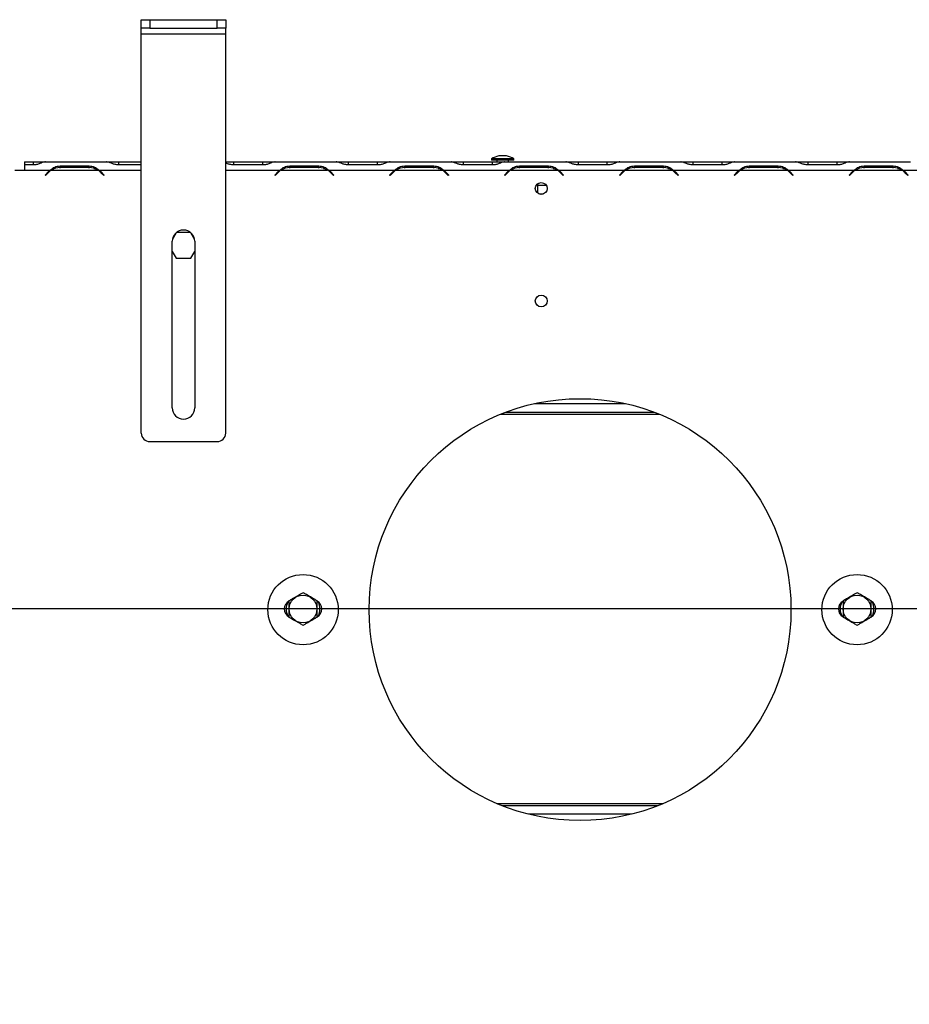
# Model space of a CAD drawing. Units: millimetres. Extents: x 7 to 258, y 3 to 204.
# Drawn here: x 38 to 59, y 46 to 70 of the extents above; entities that cross this region are included whole.
import ezdxf

# ---------------------------------------------------------------- set-up
doc = ezdxf.new("R2010")
doc.units = ezdxf.units.MM
doc.layers.add('FORMAT', color=7, linetype='Continuous')
doc.styles.add('SLDTEXTSTYLE1', font='TXT', dxfattribs={"width": 0.75})
doc.dimstyles.new('SLDDIMSTYLE0', dxfattribs={"dimtxt": 2.645833, "dimasz": 1.3, "dimexe": 0, "dimexo": 0.0625, "dimgap": 0.661458, "dimtad": 1, "dimdec": 0, "dimlfac": 15, "dimrnd": 1e-09, "dimzin": 12, "dimdsep": 46, "dimtxsty": 'SLDTEXTSTYLE1', "dimsah": 1, "dimcen": 0.09, "dimadec": 0, "dimazin": 3, "dimtfac": 1, "dimtdec": 0, "dimtofl": 0, "dimtmove": 0, "dimatfit": 3, "dimfxl": 1, "dimfrac": 2, "dimtolj": 1, "dimtzin": 12, "dimarcsym": 0})

# ---------------------------------------------------------------- blocks, each defined once
blk = doc.blocks.new('_D_7')
at = {"layer": 'FORMAT', "transparency": 16777216}
for p, q in [((68.369, 55.846), (18.688, 55.846)), ((19.688, 55.846), (19.688, 34.366)), ((10.685, 50.345), (10.685, 51.149)), ((10.685, 51.149), (15.624, 51.149)), ((15.624, 51.149), (15.624, 50.345)), ((11.23, 47.669), (15.078, 45.361)), ((10.685, 39.868), (10.685, 39.063)), ((15.624, 39.063), (15.624, 39.868)), ((10.685, 39.063), (15.624, 39.063)), ((26.089, 34.366), (18.688, 34.366))]:
    blk.add_line(p, q, dxfattribs=at)
for points in [[(19.688, 55.846), (19.438, 54.546), (19.938, 54.546)], [(19.688, 34.366), (19.938, 35.666), (19.438, 35.666)]]:
    blk.add_solid(points, dxfattribs=at)
at = {"layer": 'FORMAT', "transparency": 16777216, "attachment_point": 1, "rotation": 90, "style": 'SLDTEXTSTYLE1'}
for s, insert, char_height in [('322mm', (16.277, 38.867), 2.6458), ('"', (11.702, 49.252), 2.646), ('16', (13.236, 46.515), 1.8521), ('11', (10.767, 43.778), 1.8521), ('12', (11.702, 39.868), 2.6458)]:
    blk.add_mtext(s, dxfattribs=dict(at, insert=insert, char_height=char_height))
blk = doc.blocks.new('_D_10')
at = {"layer": 'FORMAT', "transparency": 16777216}
for p, q in [((69.369, 54.846), (69.369, 22.927)), ((27.089, 33.366), (27.089, 22.927)), ((43.228, 32.93), (42.423, 32.93)), ((42.423, 32.93), (42.423, 27.991)), ((53.705, 32.93), (54.51, 32.93)), ((54.51, 32.93), (54.51, 27.991)), ((51.03, 32.385), (48.721, 28.537)), ((42.423, 27.991), (43.228, 27.991)), ((54.51, 27.991), (53.705, 27.991)), ((27.089, 23.927), (69.369, 23.927))]:
    blk.add_line(p, q, dxfattribs=at)
for points in [[(27.089, 23.927), (28.389, 23.677), (28.389, 24.177)], [(69.369, 23.927), (68.069, 24.177), (68.069, 23.677)]]:
    blk.add_solid(points, dxfattribs=at)
at = {"layer": 'FORMAT', "transparency": 16777216, "attachment_point": 1, "style": 'SLDTEXTSTYLE1'}
for s, insert, char_height in [('15', (47.138, 32.848), 1.8521), ('"', (52.612, 31.913), 2.646), ('24', (43.228, 31.913), 2.6458), ('16', (49.875, 30.379), 1.8521), ('634mm', (42.227, 27.338), 2.6458)]:
    blk.add_mtext(s, dxfattribs=dict(at, insert=insert, char_height=char_height))

msp = doc.modelspace()

# ---------------------------------------------------------------- linework, layer by layer
at = {"color": 7, "linetype": 'Continuous', "lineweight": 25}
for p, q in [((40.969, 69.613), (40.969, 69.813)), ((40.969, 69.813), (41.169, 69.813)), ((41.169, 69.813), (41.169, 69.613)), ((41.169, 69.813), (42.769, 69.813)), ((42.769, 69.613), (42.769, 69.813)), ((42.769, 69.813), (42.969, 69.813)), ((42.969, 69.813), (42.969, 69.613)), ((41.169, 69.613), (40.969, 69.613)), ((40.969, 69.48), (40.969, 69.613)), ((41.169, 69.613), (42.769, 69.613)), ((42.969, 69.613), (42.769, 69.613)), ((42.969, 69.48), (42.969, 69.613)), ((40.969, 69.48), (42.969, 69.48)), ((40.969, 60.013), (40.969, 69.48)), ((42.969, 60.013), (42.969, 69.48)), ((49.271, 66.516), (49.271, 66.48)), ((49.801, 66.516), (49.271, 66.516)), ((49.629, 66.586), (49.443, 66.586)), ((49.801, 66.48), (49.801, 66.516)), ((38.203, 66.446), (38.203, 66.37)), ((38.203, 66.446), (38.403, 66.446)), ((38.203, 66.37), (38.203, 66.246)), ((38.403, 66.37), (38.203, 66.37)), ((38.403, 66.446), (38.676, 66.446)), ((38.676, 66.446), (38.678, 66.446)), ((38.678, 66.446), (38.697, 66.446)), ((38.697, 66.446), (38.686, 66.446)), ((38.697, 66.446), (40.144, 66.446)), ((39.044, 66.347), (39.732, 66.347)), ((39.044, 66.296), (39.044, 66.347)), ((39.732, 66.308), (39.044, 66.308)), ((39.732, 66.296), (39.732, 66.347)), ((40.155, 66.446), (40.144, 66.446)), ((40.144, 66.446), (40.163, 66.446)), ((40.163, 66.446), (40.165, 66.446)), ((40.165, 66.446), (40.438, 66.446)), ((40.438, 66.446), (40.969, 66.446)), ((40.969, 66.37), (40.438, 66.37)), ((42.969, 66.446), (43.161, 66.446)), ((43.161, 66.446), (43.848, 66.446)), ((43.848, 66.37), (43.161, 66.37)), ((43.848, 66.446), (44.122, 66.446)), ((44.122, 66.446), (44.124, 66.446)), ((44.124, 66.446), (44.142, 66.446)), ((44.142, 66.446), (44.131, 66.446)), ((44.142, 66.446), (45.589, 66.446)), ((44.489, 66.347), (45.177, 66.347)), ((44.489, 66.296), (44.489, 66.347)), ((45.177, 66.308), (44.489, 66.308)), ((45.177, 66.296), (45.177, 66.347)), ((45.6, 66.446), (45.589, 66.446)), ((45.589, 66.446), (45.608, 66.446)), ((45.608, 66.446), (45.61, 66.446)), ((45.61, 66.446), (45.883, 66.446)), ((45.883, 66.446), (46.571, 66.446)), ((46.571, 66.37), (45.883, 66.37)), ((46.571, 66.446), (46.844, 66.446)), ((46.844, 66.446), (46.846, 66.446)), ((46.846, 66.446), (46.865, 66.446)), ((46.865, 66.446), (46.854, 66.446)), ((46.865, 66.446), (48.312, 66.446)), ((47.212, 66.347), (47.9, 66.347)), ((47.212, 66.296), (47.212, 66.347)), ((47.9, 66.308), (47.212, 66.308)), ((47.9, 66.296), (47.9, 66.347)), ((48.323, 66.446), (48.312, 66.446)), ((48.312, 66.446), (48.33, 66.446)), ((48.33, 66.446), (48.333, 66.446)), ((48.333, 66.446), (48.606, 66.446)), ((48.606, 66.446), (49.293, 66.446)), ((49.293, 66.37), (48.606, 66.37)), ((49.801, 66.48), (49.271, 66.48)), ((49.293, 66.446), (49.567, 66.446)), ((49.399, 66.48), (49.399, 66.446)), ((49.567, 66.446), (49.569, 66.446)), ((49.569, 66.446), (49.588, 66.446)), ((49.588, 66.446), (49.576, 66.446)), ((49.588, 66.446), (51.034, 66.446)), ((49.673, 66.446), (49.673, 66.48)), ((49.935, 66.347), (50.622, 66.347)), ((49.935, 66.296), (49.935, 66.347)), ((50.622, 66.308), (49.935, 66.308)), ((50.622, 66.296), (50.622, 66.347)), ((51.046, 66.446), (51.034, 66.446)), ((51.034, 66.446), (51.053, 66.446)), ((51.053, 66.446), (51.055, 66.446)), ((51.055, 66.446), (51.329, 66.446)), ((51.329, 66.446), (52.016, 66.446)), ((52.016, 66.37), (51.329, 66.37)), ((52.016, 66.446), (52.289, 66.446)), ((52.289, 66.446), (52.291, 66.446)), ((52.291, 66.446), (52.31, 66.446)), ((52.31, 66.446), (52.299, 66.446)), ((52.31, 66.446), (53.757, 66.446)), ((52.657, 66.347), (53.345, 66.347)), ((52.657, 66.296), (52.657, 66.347)), ((53.345, 66.308), (52.657, 66.308)), ((53.345, 66.296), (53.345, 66.347)), ((53.768, 66.446), (53.757, 66.446)), ((53.757, 66.446), (53.776, 66.446)), ((53.776, 66.446), (53.778, 66.446)), ((53.778, 66.446), (54.051, 66.446)), ((54.051, 66.446), (54.739, 66.446)), ((54.739, 66.37), (54.051, 66.37)), ((54.739, 66.446), (55.012, 66.446)), ((55.012, 66.446), (55.014, 66.446)), ((55.014, 66.446), (55.033, 66.446)), ((55.033, 66.446), (55.022, 66.446)), ((55.033, 66.446), (56.48, 66.446)), ((55.38, 66.347), (56.068, 66.347)), ((55.38, 66.296), (55.38, 66.347)), ((56.068, 66.308), (55.38, 66.308)), ((56.068, 66.296), (56.068, 66.347)), ((56.491, 66.446), (56.48, 66.446)), ((56.48, 66.446), (56.498, 66.446)), ((56.498, 66.446), (56.5, 66.446)), ((56.5, 66.446), (56.774, 66.446)), ((56.774, 66.446), (57.461, 66.446)), ((57.461, 66.37), (56.774, 66.37)), ((57.461, 66.446), (57.735, 66.446)), ((57.735, 66.446), (57.737, 66.446)), ((57.737, 66.446), (57.756, 66.446)), ((57.756, 66.446), (57.744, 66.446)), ((57.756, 66.446), (59.202, 66.446)), ((58.103, 66.347), (58.79, 66.347)), ((58.103, 66.296), (58.103, 66.347)), ((58.79, 66.308), (58.103, 66.308)), ((58.79, 66.296), (58.79, 66.347)), ((37.969, 66.246), (38.203, 66.246)), ((38.203, 66.246), (38.812, 66.246)), ((38.688, 66.13), (38.761, 66.204)), ((38.697, 66.121), (38.688, 66.13)), ((38.771, 66.194), (38.697, 66.121)), ((38.835, 66.246), (39.941, 66.246)), ((40.078, 66.121), (40.005, 66.194)), ((40.015, 66.204), (40.088, 66.13)), ((40.088, 66.13), (40.078, 66.121)), ((44.133, 66.13), (44.207, 66.204)), ((44.143, 66.121), (44.133, 66.13)), ((44.216, 66.194), (44.143, 66.121)), ((44.281, 66.246), (45.386, 66.246)), ((45.41, 66.246), (46.979, 66.246)), ((45.524, 66.121), (45.45, 66.194)), ((45.46, 66.204), (45.533, 66.13)), ((45.533, 66.13), (45.524, 66.121)), ((46.856, 66.13), (46.929, 66.204)), ((46.865, 66.121), (46.856, 66.13)), ((46.939, 66.194), (46.865, 66.121)), ((47.003, 66.246), (48.108, 66.246)), ((48.132, 66.246), (49.702, 66.246)), ((48.246, 66.121), (48.173, 66.194)), ((48.182, 66.204), (48.256, 66.13)), ((48.256, 66.13), (48.246, 66.121)), ((49.578, 66.13), (49.652, 66.204)), ((49.588, 66.121), (49.578, 66.13)), ((49.661, 66.194), (49.588, 66.121)), ((49.726, 66.246), (49.702, 66.246)), ((49.703, 66.23), (49.703, 66.246)), ((49.726, 66.246), (50.831, 66.246)), ((50.855, 66.246), (52.425, 66.246)), ((50.969, 66.121), (50.896, 66.194)), ((50.905, 66.204), (50.978, 66.13)), ((50.978, 66.13), (50.969, 66.121)), ((52.301, 66.13), (52.375, 66.204)), ((52.311, 66.121), (52.301, 66.13)), ((52.384, 66.194), (52.311, 66.121)), ((52.449, 66.246), (53.554, 66.246)), ((53.578, 66.246), (55.147, 66.246)), ((53.692, 66.121), (53.618, 66.194)), ((53.628, 66.204), (53.701, 66.13)), ((53.701, 66.13), (53.692, 66.121)), ((55.024, 66.13), (55.097, 66.204)), ((55.033, 66.121), (55.024, 66.13)), ((55.107, 66.194), (55.033, 66.121)), ((55.171, 66.246), (56.276, 66.246)), ((56.3, 66.246), (57.87, 66.246)), ((56.414, 66.121), (56.341, 66.194)), ((56.35, 66.204), (56.424, 66.13)), ((56.424, 66.13), (56.414, 66.121)), ((57.746, 66.13), (57.82, 66.204)), ((57.756, 66.121), (57.746, 66.13)), ((57.829, 66.194), (57.756, 66.121)), ((57.894, 66.246), (58.999, 66.246)), ((59.023, 66.246), (60.593, 66.246)), ((59.137, 66.121), (59.064, 66.194)), ((59.073, 66.204), (59.146, 66.13)), ((59.146, 66.13), (59.137, 66.121)), ((50.369, 65.698), (50.369, 65.928)), ((50.573, 65.88), (50.369, 65.88)), ((50.492, 65.68), (50.407, 65.68)), ((41.788, 64.755), (41.71, 64.62)), ((42.138, 64.766), (41.801, 64.766)), ((42.229, 64.62), (42.151, 64.755)), ((41.703, 60.613), (41.703, 64.56)), ((42.236, 64.56), (42.236, 60.613)), ((41.703, 64.318), (41.794, 64.16)), ((42.145, 64.16), (42.236, 64.318)), ((41.794, 64.16), (42.145, 64.16)), ((50.296, 60.713), (52.443, 60.713)), ((49.618, 60.513), (53.121, 60.513)), ((41.169, 59.813), (42.769, 59.813)), ((53.207, 51.18), (49.532, 51.18)), ((52.585, 50.98), (50.154, 50.98))]:
    msp.add_line(p, q, dxfattribs=at)
at = {"color": 8, "linetype": 'Continuous', "lineweight": 25}
for p, q in [((38.403, 66.446), (38.403, 66.37)), ((40.438, 66.37), (40.438, 66.446)), ((43.161, 66.37), (43.161, 66.446)), ((43.848, 66.37), (43.848, 66.446)), ((45.883, 66.37), (45.883, 66.446)), ((46.571, 66.37), (46.571, 66.446)), ((48.606, 66.37), (48.606, 66.446)), ((49.293, 66.37), (49.293, 66.446)), ((51.329, 66.37), (51.329, 66.446)), ((52.016, 66.37), (52.016, 66.446)), ((54.051, 66.37), (54.051, 66.446)), ((54.739, 66.37), (54.739, 66.446)), ((56.774, 66.37), (56.774, 66.446)), ((57.461, 66.37), (57.461, 66.446)), ((39.964, 66.246), (40.969, 66.246)), ((42.969, 66.246), (44.257, 66.246)), ((49.492, 60.464), (53.247, 60.464)), ((53.327, 51.229), (49.412, 51.229))]:
    msp.add_line(p, q, dxfattribs=at)
at = {"color": 7, "linetype": 'Continuous', "lineweight": 25}
for centre, radius in [((50.449, 65.813), 0.14), ((50.449, 63.146), 0.14), ((51.369, 55.83), 5), ((44.803, 55.83), 0.833), ((57.936, 55.83), 0.833), ((44.803, 55.846), 0.328), ((57.936, 55.846), 0.328)]:
    msp.add_circle(centre, radius, dxfattribs=at)
for centre, radius, start, end in [((49.643, 65.85), 0.763, 105.2035, 119.1645), ((49.429, 65.85), 0.763, 60.8355, 74.7965), ((39.044, 65.921), 0.387, 90, 122.7007), ((39.732, 65.921), 0.387, 57.2993, 90), ((44.489, 65.921), 0.387, 90, 122.7007), ((45.177, 65.921), 0.387, 57.2993, 90), ((47.212, 65.921), 0.387, 90, 122.7007), ((47.9, 65.921), 0.387, 57.2993, 90), ((49.935, 65.921), 0.387, 90, 122.7007), ((50.622, 65.921), 0.387, 57.2993, 90), ((52.657, 65.921), 0.387, 90, 122.7007), ((53.345, 65.921), 0.387, 57.2993, 90), ((55.38, 65.921), 0.387, 90, 122.7007), ((56.068, 65.921), 0.387, 57.2993, 90), ((58.103, 65.921), 0.387, 90, 122.7007), ((58.79, 65.921), 0.387, 57.2993, 90), ((39.044, 65.921), 0.4, 125.5652, 135), ((39.044, 65.921), 0.387, 122.7007, 135), ((39.732, 65.921), 0.387, 45, 57.2993), ((39.732, 65.921), 0.4, 45, 54.4348), ((44.489, 65.921), 0.4, 125.5652, 135), ((44.489, 65.921), 0.387, 122.7007, 135), ((45.177, 65.921), 0.387, 45, 57.2993), ((45.177, 65.921), 0.4, 45, 54.4348), ((47.212, 65.921), 0.4, 125.5652, 135), ((47.212, 65.921), 0.387, 122.7007, 135), ((47.9, 65.921), 0.387, 45, 57.2993), ((47.9, 65.921), 0.4, 45, 54.4348), ((49.935, 65.921), 0.4, 125.5652, 135), ((49.935, 65.921), 0.387, 122.7007, 135), ((50.622, 65.921), 0.387, 45, 57.2993), ((50.622, 65.921), 0.4, 45, 54.4348), ((52.657, 65.921), 0.4, 125.5652, 135), ((52.657, 65.921), 0.387, 122.7007, 135), ((53.345, 65.921), 0.387, 45, 57.2993), ((53.345, 65.921), 0.4, 45, 54.4348), ((55.38, 65.921), 0.4, 125.5652, 135), ((55.38, 65.921), 0.387, 122.7007, 135), ((56.068, 65.921), 0.387, 45, 57.2993), ((56.068, 65.921), 0.4, 45, 54.4348), ((58.103, 65.921), 0.4, 125.5652, 135), ((58.103, 65.921), 0.387, 122.7007, 135), ((58.79, 65.921), 0.387, 45, 57.2993), ((58.79, 65.921), 0.4, 45, 54.4348), ((41.969, 64.56), 0.267, 360, 180), ((41.969, 60.613), 0.267, 180, 360), ((41.169, 60.013), 0.2, 180, 270), ((42.769, 60.013), 0.2, 270, 0), ((44.569, 55.846), 0.21, 118.4369, 241.5631), ((45.036, 55.846), 0.21, 298.4369, 61.5631), ((57.703, 55.846), 0.21, 118.4369, 241.5631), ((58.169, 55.846), 0.21, 298.4369, 61.5631), ((44.803, 55.846), 0.4, 155.8615, 204.1385), ((44.803, 55.846), 0.4, 335.8615, 24.1385), ((57.936, 55.846), 0.4, 155.8615, 204.1385), ((57.936, 55.846), 0.4, 335.8615, 24.1385)]:
    msp.add_arc(centre, radius, start, end, dxfattribs=at)
for points, knots in [([(38.686, 66.446), (38.665, 66.441), (38.628, 66.433), (38.562, 66.401), (38.487, 66.376), (38.431, 66.372), (38.403, 66.37)], [0, 0, 0, 0, 0.286694, 0.498949, 0.753975, 1, 1, 1, 1]), ([(38.812, 66.246), (38.845, 66.275), (38.894, 66.317), (38.978, 66.342), (39.021, 66.345), (39.044, 66.347)], [0, 0, 0, 0, 0.499157, 0.735169, 1, 1, 1, 1]), ([(39.732, 66.347), (39.776, 66.342), (39.864, 66.333), (39.931, 66.275), (39.964, 66.246)], [0, 0, 0, 0, 0.4997544, 1, 1, 1, 1]), ([(39.84, 66.286), (39.846, 66.285), (39.89, 66.281), (39.93, 66.262), (39.964, 66.246)], [0, 0, 0, 0, 0.145291, 1, 1, 1, 1]), ([(40.438, 66.37), (40.407, 66.373), (40.351, 66.38), (40.273, 66.403), (40.209, 66.433), (40.173, 66.441), (40.155, 66.446)], [0, 0, 0, 0, 0.277105, 0.498072, 0.741038, 1, 1, 1, 1]), ([(43.161, 66.37), (43.13, 66.373), (43.074, 66.379), (43.008, 66.399), (42.979, 66.411), (42.969, 66.415)], [0, 0, 0, 0, 0.453141, 0.814481, 1, 1, 1, 1]), ([(44.131, 66.446), (44.11, 66.441), (44.073, 66.433), (44.007, 66.401), (43.933, 66.376), (43.876, 66.372), (43.848, 66.37)], [0, 0, 0, 0, 0.286694, 0.498949, 0.753975, 1, 1, 1, 1]), ([(44.257, 66.246), (44.29, 66.275), (44.339, 66.317), (44.423, 66.342), (44.466, 66.345), (44.489, 66.347)], [0, 0, 0, 0, 0.499157, 0.735169, 1, 1, 1, 1]), ([(45.177, 66.347), (45.221, 66.342), (45.309, 66.333), (45.376, 66.275), (45.41, 66.246)], [0, 0, 0, 0, 0.499754, 1, 1, 1, 1]), ([(45.285, 66.286), (45.291, 66.285), (45.335, 66.281), (45.375, 66.262), (45.41, 66.246)], [0, 0, 0, 0, 0.145291, 1, 1, 1, 1]), ([(45.883, 66.37), (45.852, 66.373), (45.796, 66.38), (45.718, 66.403), (45.654, 66.433), (45.619, 66.441), (45.6, 66.446)], [0, 0, 0, 0, 0.2771053, 0.4980718, 0.7410383, 1, 1, 1, 1]), ([(46.854, 66.446), (46.833, 66.441), (46.796, 66.433), (46.73, 66.401), (46.655, 66.376), (46.599, 66.372), (46.571, 66.37)], [0, 0, 0, 0, 0.286694, 0.498949, 0.753975, 1, 1, 1, 1]), ([(46.979, 66.246), (47.013, 66.275), (47.062, 66.317), (47.146, 66.342), (47.189, 66.345), (47.212, 66.347)], [0, 0, 0, 0, 0.499157, 0.735169, 1, 1, 1, 1]), ([(47.9, 66.347), (47.944, 66.342), (48.032, 66.333), (48.099, 66.275), (48.132, 66.246)], [0, 0, 0, 0, 0.4997544, 1, 1, 1, 1]), ([(48.008, 66.286), (48.014, 66.285), (48.058, 66.281), (48.098, 66.262), (48.132, 66.246)], [0, 0, 0, 0, 0.145291, 1, 1, 1, 1]), ([(48.606, 66.37), (48.575, 66.373), (48.519, 66.38), (48.441, 66.403), (48.377, 66.433), (48.341, 66.441), (48.323, 66.446)], [0, 0, 0, 0, 0.277105, 0.498072, 0.741038, 1, 1, 1, 1]), ([(49.576, 66.446), (49.555, 66.441), (49.518, 66.433), (49.452, 66.401), (49.378, 66.376), (49.321, 66.372), (49.293, 66.37)], [0, 0, 0, 0, 0.286694, 0.498949, 0.753975, 1, 1, 1, 1]), ([(49.702, 66.246), (49.736, 66.275), (49.785, 66.317), (49.868, 66.342), (49.912, 66.345), (49.935, 66.347)], [0, 0, 0, 0, 0.499157, 0.735169, 1, 1, 1, 1]), ([(50.622, 66.347), (50.666, 66.342), (50.754, 66.333), (50.821, 66.275), (50.855, 66.246)], [0, 0, 0, 0, 0.4997544, 1, 1, 1, 1]), ([(50.73, 66.286), (50.737, 66.285), (50.78, 66.281), (50.82, 66.262), (50.855, 66.246)], [0, 0, 0, 0, 0.145291, 1, 1, 1, 1]), ([(51.329, 66.37), (51.297, 66.373), (51.242, 66.38), (51.164, 66.403), (51.099, 66.433), (51.064, 66.441), (51.046, 66.446)], [0, 0, 0, 0, 0.2771053, 0.4980718, 0.7410383, 1, 1, 1, 1]), ([(52.299, 66.446), (52.278, 66.441), (52.241, 66.433), (52.175, 66.401), (52.101, 66.376), (52.044, 66.372), (52.016, 66.37)], [0, 0, 0, 0, 0.286694, 0.498949, 0.753975, 1, 1, 1, 1]), ([(52.425, 66.246), (52.458, 66.275), (52.507, 66.317), (52.591, 66.342), (52.634, 66.345), (52.657, 66.347)], [0, 0, 0, 0, 0.499157, 0.735169, 1, 1, 1, 1]), ([(53.345, 66.347), (53.389, 66.342), (53.477, 66.333), (53.544, 66.275), (53.578, 66.246)], [0, 0, 0, 0, 0.4997544, 1, 1, 1, 1]), ([(53.453, 66.286), (53.459, 66.285), (53.503, 66.281), (53.543, 66.262), (53.578, 66.246)], [0, 0, 0, 0, 0.145291, 1, 1, 1, 1]), ([(54.051, 66.37), (54.02, 66.373), (53.964, 66.38), (53.886, 66.403), (53.822, 66.433), (53.787, 66.441), (53.768, 66.446)], [0, 0, 0, 0, 0.277105, 0.498072, 0.741038, 1, 1, 1, 1]), ([(55.022, 66.446), (55, 66.441), (54.964, 66.433), (54.898, 66.401), (54.823, 66.376), (54.767, 66.372), (54.739, 66.37)], [0, 0, 0, 0, 0.2866937, 0.4989491, 0.7539746, 1, 1, 1, 1]), ([(55.147, 66.246), (55.181, 66.275), (55.23, 66.317), (55.314, 66.342), (55.357, 66.345), (55.38, 66.347)], [0, 0, 0, 0, 0.499157, 0.735169, 1, 1, 1, 1]), ([(56.068, 66.347), (56.112, 66.342), (56.2, 66.333), (56.267, 66.275), (56.3, 66.246)], [0, 0, 0, 0, 0.4997544, 1, 1, 1, 1]), ([(56.175, 66.286), (56.182, 66.285), (56.226, 66.281), (56.266, 66.262), (56.3, 66.246)], [0, 0, 0, 0, 0.145291, 1, 1, 1, 1]), ([(56.774, 66.37), (56.743, 66.373), (56.687, 66.38), (56.609, 66.403), (56.545, 66.433), (56.509, 66.441), (56.491, 66.446)], [0, 0, 0, 0, 0.277105, 0.498072, 0.741038, 1, 1, 1, 1]), ([(57.744, 66.446), (57.723, 66.441), (57.686, 66.433), (57.62, 66.401), (57.546, 66.376), (57.489, 66.372), (57.461, 66.37)], [0, 0, 0, 0, 0.286694, 0.498949, 0.753975, 1, 1, 1, 1]), ([(57.87, 66.246), (57.903, 66.275), (57.953, 66.317), (58.036, 66.342), (58.08, 66.345), (58.103, 66.347)], [0, 0, 0, 0, 0.499157, 0.735169, 1, 1, 1, 1]), ([(58.79, 66.347), (58.834, 66.342), (58.922, 66.333), (58.989, 66.275), (59.023, 66.246)], [0, 0, 0, 0, 0.499754, 1, 1, 1, 1]), ([(58.898, 66.286), (58.904, 66.285), (58.948, 66.281), (58.988, 66.262), (59.023, 66.246)], [0, 0, 0, 0, 0.145291, 1, 1, 1, 1]), ([(38.812, 66.246), (38.837, 66.258), (38.863, 66.27), (38.891, 66.276), (38.892, 66.277)], [0, 0, 0, 0, 0.952926, 1, 1, 1, 1]), ([(44.257, 66.246), (44.282, 66.258), (44.308, 66.27), (44.336, 66.276), (44.338, 66.277)], [0, 0, 0, 0, 0.952926, 1, 1, 1, 1]), ([(46.979, 66.246), (47.005, 66.258), (47.031, 66.27), (47.059, 66.276), (47.06, 66.277)], [0, 0, 0, 0, 0.952926, 1, 1, 1, 1]), ([(49.702, 66.246), (49.727, 66.258), (49.754, 66.27), (49.782, 66.276), (49.783, 66.277)], [0, 0, 0, 0, 0.952926, 1, 1, 1, 1]), ([(52.425, 66.246), (52.45, 66.258), (52.476, 66.27), (52.504, 66.276), (52.506, 66.277)], [0, 0, 0, 0, 0.952926, 1, 1, 1, 1]), ([(55.147, 66.246), (55.173, 66.258), (55.199, 66.27), (55.227, 66.276), (55.228, 66.277)], [0, 0, 0, 0, 0.952926, 1, 1, 1, 1]), ([(57.87, 66.246), (57.895, 66.258), (57.922, 66.27), (57.95, 66.276), (57.951, 66.277)], [0, 0, 0, 0, 0.952926, 1, 1, 1, 1]), ([(44.803, 56.231), (44.782, 56.219), (44.699, 56.171), (44.584, 56.105), (44.496, 56.054), (44.469, 56.039)], [0, 0, 0, 0, 0.192814, 0.760965, 1, 1, 1, 1]), ([(44.469, 56.039), (44.469, 56.037), (44.469, 56.005), (44.469, 55.939), (44.469, 55.847), (44.469, 55.756), (44.469, 55.69), (44.469, 55.658), (44.469, 55.654)], [0, 0, 0, 0, 0.013048, 0.26543, 0.499864, 0.732266, 0.967436, 1, 1, 1, 1]), ([(45.136, 56.039), (45.115, 56.051), (45.032, 56.099), (44.917, 56.165), (44.829, 56.216), (44.803, 56.231)], [0, 0, 0, 0, 0.192814, 0.760965, 1, 1, 1, 1]), ([(45.136, 55.654), (45.136, 55.655), (45.136, 55.688), (45.136, 55.753), (45.136, 55.846), (45.136, 55.937), (45.136, 56.002), (45.136, 56.035), (45.136, 56.039)], [0, 0, 0, 0, 0.013048, 0.26543, 0.499864, 0.732266, 0.967436, 1, 1, 1, 1]), ([(57.936, 56.231), (57.915, 56.219), (57.832, 56.171), (57.717, 56.105), (57.629, 56.054), (57.603, 56.039)], [0, 0, 0, 0, 0.192814, 0.760965, 1, 1, 1, 1]), ([(57.603, 56.039), (57.603, 56.037), (57.603, 56.005), (57.603, 55.939), (57.603, 55.847), (57.603, 55.756), (57.603, 55.69), (57.603, 55.658), (57.603, 55.654)], [0, 0, 0, 0, 0.013048, 0.26543, 0.499864, 0.732266, 0.967436, 1, 1, 1, 1]), ([(58.269, 56.039), (58.248, 56.051), (58.166, 56.099), (58.051, 56.165), (57.962, 56.216), (57.936, 56.231)], [0, 0, 0, 0, 0.192814, 0.760965, 1, 1, 1, 1]), ([(58.269, 55.654), (58.269, 55.655), (58.269, 55.688), (58.269, 55.753), (58.269, 55.846), (58.269, 55.937), (58.269, 56.002), (58.269, 56.035), (58.269, 56.039)], [0, 0, 0, 0, 0.013048, 0.26543, 0.499864, 0.732266, 0.967436, 1, 1, 1, 1]), ([(44.469, 55.654), (44.49, 55.642), (44.573, 55.594), (44.688, 55.528), (44.777, 55.477), (44.803, 55.461)], [0, 0, 0, 0, 0.1928139, 0.7609648, 1, 1, 1, 1]), ([(44.803, 55.461), (44.824, 55.474), (44.907, 55.521), (45.022, 55.588), (45.11, 55.639), (45.136, 55.654)], [0, 0, 0, 0, 0.192814, 0.760965, 1, 1, 1, 1]), ([(57.603, 55.654), (57.624, 55.642), (57.707, 55.594), (57.822, 55.528), (57.91, 55.477), (57.936, 55.461)], [0, 0, 0, 0, 0.1928139, 0.7609648, 1, 1, 1, 1]), ([(57.936, 55.461), (57.957, 55.474), (58.04, 55.521), (58.155, 55.588), (58.243, 55.639), (58.269, 55.654)], [0, 0, 0, 0, 0.192814, 0.760965, 1, 1, 1, 1])]:
    msp.add_open_spline(points, degree=3, knots=knots, dxfattribs=at)

# ---------------------------------------------------------------- dimensions: what is measured, and where the dimension line sits
at = {"layer": 'FORMAT'}
for base, p1, p2, angle, picture, middle in [((19.688, 34.366), (69.369, 55.846), (27.089, 34.366), 90, '_D_7', (19.688, 45.106)), ((69.369, 23.927), (27.089, 34.366), (69.369, 55.846), 0, '_D_10', (48.466, 23.927))]:
    dim = msp.add_linear_dim(base=base, p1=p1, p2=p2, angle=angle, dimstyle='SLDDIMSTYLE0', dxfattribs=at)
    dim.commit()
    dim.dimension.update_dxf_attribs({"geometry": picture, "text_midpoint": middle, "dimtype": 160})

doc.saveas('drawing.dxf')
